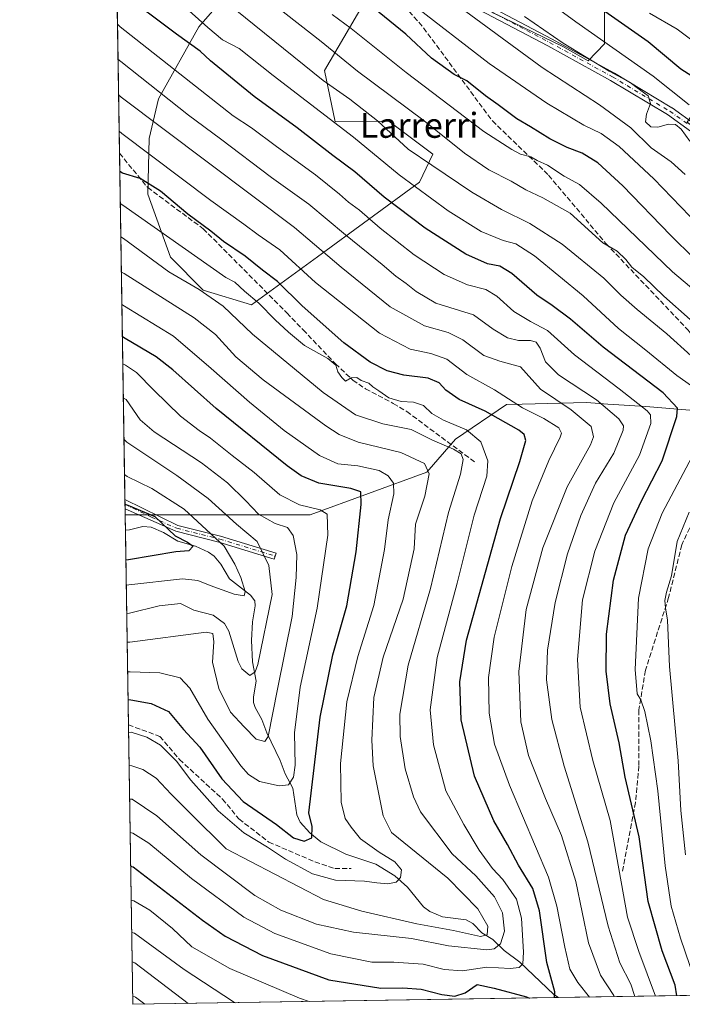
# Model space of a CAD drawing. Units: metres. Extents: x 606835 to 610264, y 4768595 to 4770963.
# Drawn here: x 606835 to 607047, y 4768595 to 4768911 of the extents above; entities that cross this region are included whole.
import ezdxf
from ezdxf.enums import TextEntityAlignment as Align

# ---------------------------------------------------------------- set-up
doc = ezdxf.new("R2010")
doc.units = ezdxf.units.M
doc.header["$MEASUREMENT"] = 0
doc.linetypes.add('DGN Style 3', pattern=[2.307223458686699, 1.648016756204785, -0.6592067024819142])
doc.linetypes.add('DGN Style 4', pattern=[2.6384748266838614, 1.318413404963828, -0.6592067024819142, 0.001648016756204785, -0.6592067024819142])
for name, color, linetype, lineweight in [('Arbolado forestal CxS', 92, 'Continuous', 0), ('Camino Cxs', 7, 'Continuous', 0), ('Camino eje', 30, 'DGN Style 4', 13), ('Comarca CxS', 21, 'Continuous', 0), ('Comunidad Autónoma CxS', 142, 'Continuous', 0), ('Corriente natural lineal', 142, 'Continuous', 13), ('Curva de nivel maestra', 30, 'Continuous', 30), ('Curva de nivel normal', 30, 'Continuous', 0), ('Espacio natural protegido CxS', 121, 'Continuous', 0), ('Municipio CxS', 4, 'Continuous', 0), ('Pastizal CxS', 92, 'Continuous', 0), ('Provincia CxS', 1, 'Continuous', 0), ('Senda', 7, 'DGN Style 3', 0), ('Texto cartográfico', 7, 'Continuous', 0)]:
    doc.layers.add(name, color=color, linetype=linetype, lineweight=lineweight)
doc.styles.add('Style-Arial', font='txt')

# ---------------------------------------------------------------- blocks, each defined once
blk = doc.blocks.new('*U5')
at = {"layer": 'Arbolado forestal CxS', "color": 92, "linetype": 'Continuous', "lineweight": 0}
blk.add_polyline3d([(608764.7723000003, 4768625.486300001, 938.6818000000059), (606870.9400000004, 4768595.4, 795.9867999999989), (606868.4851000002, 4768752.208900001, 723.6411999999983), (606894.3438999997, 4768752.209100001, 732.1949000000022), (606927.7635000005, 4768752.209100001, 744.1171999999933), (606965.1142999995, 4768765.969500001, 759.9486999999937), (606974.2880999995, 4768776.454100001, 767.9633999999934), (606990.6703000005, 4768787.593699999, 778.9576999999991), (606995.6463000001, 4768787.7213, 780.922200000001), (607016.2260999996, 4768788.249100001, 788.8111000000063), (607023.1007000003, 4768787.7751, 791.4587999999932), (607035.2291000001, 4768786.938899999, 796.1652999999933), (607067.3378999997, 4768784.317700001, 810.1728000000003)], dxfattribs=at)
blk = doc.blocks.new('*U7')
at = {"layer": 'Camino Cxs', "color": 7, "linetype": 'Continuous', "lineweight": 0}
for points in [[(607049.5900999998, 4768875.231899999, 851.6910999999964), (607042.2065000003, 4768880.497300001, 846.8938999999956), (607023.9225000005, 4768891.4977, 844.0114999999934), (607003.8295, 4768902.505100001, 841.312300000005), (606979.6385000005, 4768915.270500001, 841.1567000000069)], [(606980.8646999998, 4768917.563100001, 842.4158000000025), (607005.0607000003, 4768904.795100001, 843.5311999999976), (607025.1946999999, 4768893.7653, 844.1134000000021), (607025.2302999999, 4768893.745100001, 844.1003000000056), (607043.5903000003, 4768882.699100001, 850.5411000000023), (607043.6749, 4768882.6435, 850.6453999999941), (607051.1001000004, 4768877.3485, 853.806899999996)]]:
    blk.add_polyline3d(points, dxfattribs=at)

msp = doc.modelspace()

# ---------------------------------------------------------------- linework, layer by layer
at = {"layer": 'Arbolado forestal CxS', "color": 92, "linetype": 'Continuous', "lineweight": 0, "extrusion": (0.005378540551322537, -0.3435632781656091, 0.9391141278873607), "elevation": -1634414.209002525, "flags": 128}
msp.add_lwpolyline([(681440.5979339821, 4469308.649821744), (681440.5979339821, 4469449.913327239)], dxfattribs=at)
at = {"layer": 'Arbolado forestal CxS', "color": 92, "linetype": 'Continuous', "lineweight": 0, "extrusion": (0.006500642037093668, -0.4151903503671504, 0.9097113358725991), "elevation": -1975336.15031754, "flags": 128}
msp.add_lwpolyline([(681449.3948833519, 4329319.608742608), (681449.3948833519, 4329441.617337649)], dxfattribs=at)
at = {"layer": 'Arbolado forestal CxS', "color": 92, "linetype": 'Continuous', "lineweight": 0, "extrusion": (0.007314851119619837, -0.4697021081976109, 0.8827946661074803), "elevation": -2234814.917718241, "flags": 128}
msp.add_lwpolyline([(681051.5095594355, 4201320.204882121), (681051.5095594357, 4201321.885318033)], dxfattribs=at)
at = {"layer": 'Arbolado forestal CxS', "color": 92, "linetype": 'Continuous', "lineweight": 0, "extrusion": (0.007360046468548849, -0.4707574438164055, 0.8822319756205989), "elevation": -2239820.536053054, "flags": 128}
msp.add_lwpolyline([(681342.1646694973, 4198604.89142496), (681342.1646694972, 4198606.573614443)], dxfattribs=at)
at = {"layer": 'Arbolado forestal CxS', "color": 92, "linetype": 'Continuous', "lineweight": 0, "extrusion": (0.007745944449418541, -0.4956899806591404, 0.8684649926270648), "elevation": -2358493.463662385, "flags": 128}
msp.add_lwpolyline([(681304.6450629953, 4133112.637481426), (681304.6450629953, 4133114.899909813)], dxfattribs=at)
at = {"layer": 'Arbolado forestal CxS', "color": 92, "linetype": 'Continuous', "lineweight": 0, "extrusion": (0.009339847275708305, -0.5963828276291885, 0.8026458061697451), "elevation": -2837753.040146293, "flags": 128}
msp.add_lwpolyline([(681467.5165129936, 3819947.737540592), (681467.5165129935, 3819953.824159312)], dxfattribs=at)
at = {"layer": 'Arbolado forestal CxS', "color": 92, "linetype": 'Continuous', "lineweight": 0, "extrusion": (-0.007254818959427999, 0.4634227369755353, 0.8861076314172956), "elevation": 2206181.222309303, "flags": 128}
msp.add_lwpolyline([(-681439.1457731419, -4216284.204732514), (-681439.1457731419, -4216354.600291725)], dxfattribs=at)
at = {"layer": 'Arbolado forestal CxS', "color": 92, "linetype": 'Continuous', "lineweight": 0, "extrusion": (-0.006819996262253168, 0.4356008124017076, 0.9001141149242997), "elevation": 2073781.651666549, "flags": 128}
msp.add_lwpolyline([(-681447.071435778, -4282855.894185024), (-681447.0714357782, -4282955.397874448)], dxfattribs=at)
at = {"layer": 'Arbolado forestal CxS', "color": 92, "linetype": 'Continuous', "lineweight": 0, "extrusion": (-0.4977806567635926, -0.007907903594247756, 0.8672669040224875), "elevation": -339193.8558434242, "flags": 128}
msp.add_lwpolyline([(-4758354.045713342, 592590.6730579004), (-4758354.045713341, 592448.700922583)], dxfattribs=at)
at = {"layer": 'Arbolado forestal CxS', "color": 92, "linetype": 'Continuous', "lineweight": 0, "extrusion": (0.1513430851611566, 0.002404350607021896, 0.9884783708670926), "elevation": 104097.9113341787, "flags": 128}
msp.add_lwpolyline([(4758353.749492723, -674695.7677114183), (4758353.749492723, -674557.8402605952)], dxfattribs=at)
at = {"layer": 'Arbolado forestal CxS', "color": 92, "linetype": 'Continuous', "lineweight": 0}
for points in [[(607068.5268999999, 4768918.7347, 869.1426000000066), (607054.3762999997, 4768886.9067, 848.6009000000049), (607048.4496999999, 4768878.1295, 841.7122999999993), (607062.7521000003, 4768867.127699999, 843.9753000000056), (607083.2295000004, 4768851.565099999, 845.2958999999975), (607104.5255000005, 4768835.183300001, 845.9308000000019), (607122.8479000004, 4768822.4979, 848.3368000000047), (607139.7111000001, 4768827.191099999, 858.1861999999965), (607135.7065000003, 4768812.2763, 850.8174), (607119.1048999997, 4768807.907299999, 841.0485999999946), (607095.5152000004, 4768794.801700001, 825.3711000000039), (607067.3378999997, 4768784.317700001, 810.1728000000003), (607035.2291000001, 4768786.938899999, 796.1652999999933), (607023.1007000003, 4768787.7751, 791.4587999999932), (607016.2260999996, 4768788.249100001, 788.8111000000063), (606995.6463000001, 4768787.7213, 780.922200000001), (606990.6703000005, 4768787.593699999, 778.9576999999991), (606974.2880999995, 4768776.454100001, 767.9633999999934), (606965.1142999995, 4768765.969500001, 759.9486999999937), (606927.7635000005, 4768752.209100001, 744.1171999999933), (606894.3438999997, 4768752.209100001, 732.1949000000022), (606868.4851000002, 4768752.208900001, 723.6411999999983), (606864.5524000004, 4769003.407500001, 826.1214000000036)], [(606967.6891000001, 4768924.958900001, 836.7593999999954), (606986.5773, 4768912.9965, 837.5464999999967), (607008.6923000002, 4768902.3485, 840.1356999999989), (607016.7851, 4768897.6951, 840.1015000000043), (607022.0525000002, 4768903.2445, 845.3846999999952), (607022.0528999995, 4768929.5777, 858.7771999999969), (607039.9605, 4768960.3665, 883.5191999999952), (607059.5749000004, 4768965.101500001, 893.1555999999982), (607073.0554999998, 4768955.138699999, 891.6042000000016), (607076.2735000001, 4768938.8715, 882.5375000000058), (607068.5268999999, 4768918.7347, 869.1426000000066), (607054.3762999997, 4768886.9067, 848.6009000000049), (607048.4496999999, 4768878.1295, 841.7122999999993), (607062.7521000003, 4768867.127699999, 843.9753000000056), (607083.2295000004, 4768851.565099999, 845.2958999999975), (607104.5255000005, 4768835.183300001, 845.9308000000019), (607122.8479000004, 4768822.4979, 848.3368000000047), (607139.7111000001, 4768827.191099999, 858.1861999999965)], [(606926.5702999998, 4768950.238700001, 834.0273000000017), (606913.3677000003, 4768933.0963, 822.1680000000051), (606892.1376999998, 4768908.6503, 804.1689999999944), (606879.1425000001, 4768885.594500001, 789.3032999999997), (606876.1552999998, 4768872.848300001, 782.3644999999962), (606875.7821000004, 4768855.060699999, 774.3021000000008), (606883.0645000003, 4768834.843499999, 767.584400000007), (606893.4707000004, 4768824.244899999, 765.7544999999955), (606908.9615000002, 4768819.5975, 769.0203000000038), (606930.0519000003, 4768834.9011, 783.554999999993), (606962.7169000005, 4768858.8815, 806.573000000004), (606967.0311000004, 4768867.8367, 812.0054999999993), (606952.9049000005, 4768878.4255, 811.1935999999987), (606935.7648999998, 4768878.172700001, 805.570000000007), (606932.3479000004, 4768894.6347, 811.4223000000056), (606944.7361000003, 4768915.776699999, 824.7948999999935), (606967.6891000001, 4768924.958900001, 836.7593999999954)], [(606926.5702999998, 4768950.238700001, 834.0273000000017), (606913.3677000003, 4768933.0963, 822.1680000000051), (606892.1376999998, 4768908.6503, 804.1689999999944), (606879.1425000001, 4768885.594500001, 789.3032999999997), (606876.1552999998, 4768872.848300001, 782.3644999999962), (606875.7821000004, 4768855.060699999, 774.3021000000008), (606883.0645000003, 4768834.843499999, 767.584400000007), (606893.4707000004, 4768824.244899999, 765.7544999999955), (606908.9615000002, 4768819.5975, 769.0203000000038), (606930.0519000003, 4768834.9011, 783.554999999993), (606962.7169000005, 4768858.8815, 806.573000000004), (606967.0311000004, 4768867.8367, 812.0054999999993), (606952.9049000005, 4768878.4255, 811.1935999999987), (606935.7648999998, 4768878.172700001, 805.570000000007), (606932.3479000004, 4768894.6347, 811.4223000000056), (606944.7361000003, 4768915.776699999, 824.7948999999935), (606967.6891000001, 4768924.958900001, 836.7593999999954)], [(606944.7361000003, 4768915.776699999, 824.7948999999935), (606932.3479000004, 4768894.6347, 811.4223000000056), (606935.7648999998, 4768878.172700001, 805.570000000007), (606952.9049000005, 4768878.4255, 811.1935999999987), (606967.0311000004, 4768867.8367, 812.0054999999993), (606962.7169000005, 4768858.8815, 806.573000000004), (606930.0519000003, 4768834.9011, 783.554999999993), (606908.9615000002, 4768819.5975, 769.0203000000038), (606893.4707000004, 4768824.244899999, 765.7544999999955), (606883.0645000003, 4768834.843499999, 767.584400000007), (606875.7821000004, 4768855.060699999, 774.3021000000008), (606876.1552999998, 4768872.848300001, 782.3644999999962), (606879.1425000001, 4768885.594500001, 789.3032999999997), (606892.1376999998, 4768908.6503, 804.1689999999944), (606913.3677000003, 4768933.0963, 822.1680000000051)], [(606913.3677000003, 4768933.0963, 822.1680000000051), (606892.1376999998, 4768908.6503, 804.1689999999944), (606879.1425000001, 4768885.594500001, 789.3032999999997), (606876.1552999998, 4768872.848300001, 782.3644999999962), (606875.7821000004, 4768855.060699999, 774.3021000000008), (606883.0645000003, 4768834.843499999, 767.584400000007), (606893.4707000004, 4768824.244899999, 765.7544999999955), (606908.9615000002, 4768819.5975, 769.0203000000038), (606930.0519000003, 4768834.9011, 783.554999999993), (606962.7169000005, 4768858.8815, 806.573000000004), (606967.0311000004, 4768867.8367, 812.0054999999993), (606952.9049000005, 4768878.4255, 811.1935999999987), (606935.7648999998, 4768878.172700001, 805.570000000007), (606932.3479000004, 4768894.6347, 811.4223000000056), (606944.7361000003, 4768915.776699999, 824.7948999999935)], [(606986.5773, 4768912.9965, 837.5464999999967), (607008.6923000002, 4768902.3485, 840.1356999999989), (607016.7851, 4768897.6951, 840.1015000000043), (607022.0525000002, 4768903.2445, 845.3846999999952), (607022.0528999995, 4768929.5777, 858.7771999999969)], [(607139.7111000001, 4768827.191099999, 858.1861999999965), (607135.7065000003, 4768812.2763, 850.8174), (607119.1048999997, 4768807.907299999, 841.0485999999946), (607095.5152000004, 4768794.801700001, 825.3711000000039), (607067.3378999997, 4768784.317700001, 810.1728000000003), (607035.2291000001, 4768786.938899999, 796.1652999999933), (607023.1007000003, 4768787.7751, 791.4587999999932), (607016.2260999996, 4768788.249100001, 788.8111000000063), (606995.6463000001, 4768787.7213, 780.922200000001), (606990.6703000005, 4768787.593699999, 778.9576999999991), (606974.2880999995, 4768776.454100001, 767.9633999999934), (606965.1142999995, 4768765.969500001, 759.9486999999937), (606927.7635000005, 4768752.209100001, 744.1171999999933), (606894.3438999997, 4768752.209100001, 732.1949000000022), (606868.4851000002, 4768752.208900001, 723.6411999999983)], [(607139.7111000001, 4768827.191099999, 858.1861999999965), (607135.7065000003, 4768812.2763, 850.8174), (607119.1048999997, 4768807.907299999, 841.0485999999946), (607095.5152000004, 4768794.801700001, 825.3711000000039), (607067.3378999997, 4768784.317700001, 810.1728000000003), (607035.2291000001, 4768786.938899999, 796.1652999999933), (607023.1007000003, 4768787.7751, 791.4587999999932), (607016.2260999996, 4768788.249100001, 788.8111000000063), (606995.6463000001, 4768787.7213, 780.922200000001), (606990.6703000005, 4768787.593699999, 778.9576999999991), (606974.2880999995, 4768776.454100001, 767.9633999999934), (606965.1142999995, 4768765.969500001, 759.9486999999937), (606927.7635000005, 4768752.209100001, 744.1171999999933), (606894.3438999997, 4768752.209100001, 732.1949000000022), (606868.4851000002, 4768752.208900001, 723.6411999999983)]]:
    msp.add_polyline3d(points, dxfattribs=at)
at = {"layer": 'Camino Cxs', "color": 7, "linetype": 'Continuous', "lineweight": 0, "extrusion": (-0.01041875885642025, 0.6691459178874376, 0.7430579991080578), "elevation": 3185214.887852324, "flags": 128}
msp.add_lwpolyline([(-681036.5275657404, -3535519.989071526), (-681036.5275657404, -3535523.98278353)], dxfattribs=at)
at = {"layer": 'Camino Cxs', "color": 7, "linetype": 'Continuous', "lineweight": 0}
for points in [[(606980.8646999998, 4768917.563100001, 842.4158000000025), (607005.0607000003, 4768904.795100001, 843.5311999999976), (607025.1946999999, 4768893.7653, 844.1134000000021), (607025.2302999999, 4768893.745100001, 844.1003000000056), (607043.5903000003, 4768882.699100001, 850.5411000000023), (607043.6749, 4768882.6435, 850.6453999999941), (607051.1001000004, 4768877.3485, 853.806899999996)], [(607049.5900999998, 4768875.231899999, 851.6910999999964), (607042.2065000003, 4768880.497300001, 846.8938999999956), (607023.9225000005, 4768891.4977, 844.0114999999934), (607003.8295, 4768902.505100001, 841.312300000005), (606979.6385000005, 4768915.270500001, 841.1567000000069)], [(606868.4082000004, 4768757.140699999, 731.2072000000044), (606885.3601000002, 4768748.890100001, 744.9796999999963), (606899.0301000001, 4768745.450099999, 742.5880999999936), (606916.8601000002, 4768739.9801, 757.6785999999993)], [(606916.8601000002, 4768739.9801, 757.6785999999993), (606916.2701000003, 4768738.0701, 758.0387999999948), (606898.5000999998, 4768743.520099999, 744.999100000001), (606884.7100999998, 4768746.9901, 747.4907999999997), (606868.4600999998, 4768754.170100001, 733.8797999999952), (606868.4544000002, 4768754.1735, 733.8798999999999)]]:
    msp.add_polyline3d(points, dxfattribs=at)
msp.add_polyline3d([(606916.8601000002, 4768739.9801, 757.6785999999993), (606916.2701000003, 4768738.0701, 758.0387999999948), (606898.5000999998, 4768743.520099999, 744.999100000001), (606884.7100999998, 4768746.9901, 747.4907999999997), (606868.4600999998, 4768754.170100001, 733.8797999999952), (606868.4543000003, 4768754.1735, 733.8800000000047), (606868.4079, 4768757.1414, 731.2065000000002), (606868.4101, 4768757.140100001, 731.2084000000032), (606885.3601000002, 4768748.890100001, 744.9796999999963), (606899.0301000001, 4768745.450099999, 742.5880999999936)], close=True, dxfattribs=at)
at = {"layer": 'Camino eje', "color": 30, "linetype": 'DGN Style 4', "lineweight": 13}
for points in [[(606980.2451, 4768916.420100001, 841.7283000000025), (607004.4451000001, 4768903.6501, 842.3371999999945), (607024.5701000001, 4768892.6251, 843.6309000000037), (607042.9200999998, 4768881.585100001, 848.3625999999931), (607050.3450999996, 4768876.290100001, 852.7397000000057), (607057.7150999998, 4768871.030099999, 846.0035000000062), (607066.6451000003, 4768863.860099999, 846.2669000000025), (607075.5800999999, 4768856.690099999, 846.6597000000038), (607092.1551000001, 4768845.130100001, 846.7620000000024), (607098.7751000002, 4768840.2401, 847.9821999999986), (607105.4250999996, 4768835.325099999, 848.7734000000056), (607112.8201000001, 4768829.170100001, 850.354600000006), (607120.2301000003, 4768822.995100001, 853.0537000000041), (607124.2050999999, 4768820.345100001, 852.0103999999993), (607128.1350999996, 4768817.720100001, 851.8300000000017), (607137.0513000004, 4768809.2415, 863.6484000000056), (607139.3706999999, 4768798.4177, 856.3678999999975), (607137.5151000004, 4768779.707900001, 867.2217999999993), (607137.0513000004, 4768756.204500001, 875.0334000000003), (607138.1989000002, 4768743.593900001, 878.0090999999958), (607139.7865000004, 4768711.3147, 867.7532999999967), (607141.2794000005, 4768696.1143, 865.1692000000039)], [(606868.4310999997, 4768755.657400001, 732.5535999999993), (606868.4351000005, 4768755.655099999, 732.5553000000073), (606876.9101, 4768751.530099999, 732.2433000000019), (606885.0351, 4768747.940099999, 746.8349000000018), (606898.7651000004, 4768744.485099999, 743.7486999999965), (606916.5651000004, 4768739.0251, 757.844299999997)]]:
    msp.add_polyline3d(points, dxfattribs=at)
at = {"layer": 'Comarca CxS', "color": 21, "linetype": 'Continuous', "lineweight": 0, "flags": 128}
msp.add_lwpolyline([(607087.0550325114, 4768598.833291506), (606870.9400008193, 4768595.399982279), (606834.7200008181, 4770908.959982257), (607031.2675430943, 4770912.082897509), (610226.3800008439, 4770962.859982254), (610227.6126966586, 4770886.564751365), (610258.1561462225, 4768996.13930557), (610261.7237003215, 4768775.33271212), (610263.7600008451, 4768649.299982281)], close=True, dxfattribs=at)
at = {"layer": 'Comunidad Autónoma CxS', "color": 142, "linetype": 'Continuous', "lineweight": 0, "flags": 128}
msp.add_lwpolyline([(607087.0550325114, 4768598.833291506), (606870.9400008193, 4768595.399982279), (606834.7200008181, 4770908.959982257), (607031.2675430943, 4770912.082897509), (610226.3800008439, 4770962.859982254), (610227.6126966586, 4770886.564751365), (610258.1561462225, 4768996.13930557), (610261.7237003215, 4768775.33271212), (610263.7600008451, 4768649.299982281)], close=True, dxfattribs=at)
at = {"layer": 'Corriente natural lineal', "color": 142, "linetype": 'Continuous', "lineweight": 13}
msp.add_polyline3d([(607007.2610999999, 4768597.5656, 775.1098000000056), (607005.7723000003, 4768598.559900001, 774.761599999998), (606994.9244999997, 4768608.8683, 768.7165999999997), (606989.8388999999, 4768612.605699999, 764.2673000000068), (606986.2270999998, 4768616.131100001, 760.931500000006), (606982.7418999998, 4768618.279899999, 759.5016999999935), (606979.8850999996, 4768621.244700001, 758.6869000000006), (606977.7024999997, 4768622.4395, 757.6612000000023), (606970.1766999997, 4768623.410700001, 757.6067999999942), (606966.1237000005, 4768625.1021, 757.3546999999963), (606964.0922999998, 4768626.6611, 756.7213999999949), (606958.9649, 4768632.9553, 754.5825000000042), (606954.8283000002, 4768636.5463, 754.3628999999929), (606948.7329000002, 4768640.3433, 754.1601999999984), (606939.2166999998, 4768643.545299999, 752.4079999999958), (606931.1350999996, 4768647.457900001, 750.3800000000047), (606927.5950999996, 4768650.3015, 749.2241000000067), (606924.5944999997, 4768653.736300001, 748.3024000000005), (606923.4621000001, 4768656.162500001, 747.4663), (606922.1799, 4768664.654899999, 744.4787000000069), (606919.7149, 4768669.295299999, 742.0829999999987), (606918.1010999996, 4768673.572100001, 740.5556000000071), (606913.8685, 4768682.432499999, 738.3778000000021), (606912.2329000002, 4768686.704700001, 736.9183000000049), (606910.1491, 4768690.4977, 736.333700000003), (606909.6403000001, 4768692.1339, 736.0513999999966), (606909.5585000003, 4768693.894500001, 735.8727999999975), (606910.4096999997, 4768698.976299999, 735.3087999999989), (606909.2562999995, 4768705.1007, 733.7238999999972), (606909.0099, 4768712.022700001, 732.842499999999), (606909.2417000001, 4768717.9901, 732.0771999999997), (606910.1518999999, 4768723.139900001, 731.357999999993), (606909.9776999997, 4768724.694900001, 731.2076999999991), (606908.6738999998, 4768726.5111, 730.5987000000023), (606901.9402999999, 4768731.794500001, 728.6040999999968), (606899.1045000004, 4768736.4681, 727.8361000000006), (606897.0000999998, 4768739.0001, 727.6374000000069), (606895.1423000004, 4768740.240700001, 727.3113000000012), (606891.0727000004, 4768742.179500001, 725.8273999999948), (606885.3136999998, 4768743.809900001, 724.2600999999996), (606880.7988999998, 4768746.5803, 723.485799999995), (606876.7830999997, 4768748.308900001, 722.8013000000064), (606874.1275000004, 4768748.493100001, 722.1484000000055), (606869.8531, 4768747.455499999, 720.3160999999964), (606868.5614999998, 4768747.324100001, 720.0106999999989)], dxfattribs=at)
at = {"layer": 'Curva de nivel maestra', "color": 30, "linetype": 'Continuous', "lineweight": 30, "flags": 128}
for points, elevation in [([(607008.25, 4768923.5001), (607036, 4768903.9101), (607046.4100000003, 4768895.190099999), (607052.3399999999, 4768891.470100001)], 850), ([(607045.2094000002, 4768598.1687), (607044.6100000005, 4768601.5701), (607040.4299999997, 4768612.5801), (607036, 4768628.360099999), (607033.0700000003, 4768649.090100001), (607028.5899999999, 4768668.200099999), (607026.7100000001, 4768679.220100001), (607023.8600000005, 4768691.720100001), (607022.5300000003, 4768702.130100001), (607022.6900000004, 4768713.9901), (607024.9400000004, 4768731.3301), (607028.7599999999, 4768745.720100001), (607033.8799999999, 4768756.7601), (607040.5, 4768769.520099999), (607045.1900000004, 4768783.7601), (607045.4100000003, 4768786.390100001), (607040.8300000001, 4768791.340100001), (607021.6200000001, 4768806.030099999), (607011.0899999999, 4768815.0001), (607005.29, 4768819.3301), (607000.3899999997, 4768822.6601), (606992.29, 4768829.600099999), (606988.4699999997, 4768831.920100001), (606984.5, 4768832.6801), (606977.5599999996, 4768835.800100001), (606964.5599999996, 4768844.1501), (606951.4600000001, 4768854.090100001), (606942.0999999996, 4768862.140100001), (606934.9900000002, 4768867.4101), (606923.5700000003, 4768876.2601), (606909.8099999996, 4768886.370100001), (606895.8200000003, 4768897.790100001), (606892.4900000002, 4768900.8201), (606884.9900000002, 4768906.3101), (606866.7199999997, 4768920.0801)], 800), ([(607050.6799999997, 4768834.440099999), (607043.1100000005, 4768841.870100001), (607027.9100000003, 4768857.670100001), (607019.8899999997, 4768865.020099999), (607014.8600000005, 4768868.140100001), (607010.0700000003, 4768869.9901), (607004.4900000002, 4768872.7401), (606998.3099999996, 4768876.550100001), (606993.9100000003, 4768879.1501), (606987.9199999999, 4768883.6601), (606983.8799999999, 4768886.4901), (606977.9600000001, 4768891.380100001), (606973.8200000003, 4768893.390100001), (606966.6600000003, 4768898.5601), (606958.3600000005, 4768906.2601), (606948.1100000005, 4768914.670100001)], 825), ([(607006.0136000002, 4768597.546), (607006.0599999996, 4768599.370100001), (607003.5099999999, 4768608.770099999), (607001.1900000004, 4768625.380100001), (606999.0599999996, 4768632.460100001), (606994.4900000002, 4768639.960100001), (606990.9000000004, 4768646.640100001), (606986.5899999999, 4768654.200099999), (606980.3399999999, 4768668.5101), (606976.1600000003, 4768686.590100001), (606975.6399999997, 4768698.7601), (606977.7699999996, 4768712.140100001), (606988.7000000002, 4768751.0701), (606994.8899999997, 4768769.4001), (606996.8600000005, 4768776.0701), (606996.2400000002, 4768778.0101), (606994.5599999996, 4768779.390100001), (606983.7800000003, 4768785.4801), (606975.4800000006, 4768789.200099999), (606971.2400000002, 4768792.2301), (606969.0300000003, 4768794.5601), (606965.5300000003, 4768796.0701), (606957.7699999996, 4768796.9901), (606952.3799999999, 4768798.370100001), (606946.9299999997, 4768801.170100001), (606938.5700000003, 4768807.360099999), (606925.1900000004, 4768819.190099999), (606917.2400000002, 4768826.9801), (606912.4800000006, 4768830.620100001), (606906.9199999999, 4768835.1601), (606899.9699999997, 4768839.860099999), (606895.9500000002, 4768843.130100001), (606888.5899999999, 4768848.5801), (606879.7699999996, 4768856.030099999), (606873.3099999996, 4768860.050100001), (606867.6299999999, 4768861.7301), (606866.7619000003, 4768862.278100001)], 775), ([(606869.4116000002, 4768693.029800001), (606870.2699999996, 4768692.9801), (606876.8300000001, 4768691.7601), (606882.3499999996, 4768689.2301), (606887.2000000002, 4768683.450099999), (606892.3799999999, 4768677.770099999), (606899.4500000002, 4768667.6501), (606906.3300000001, 4768660.390100001), (606916.9900000002, 4768653.0101), (606922.4400000004, 4768648.700099999), (606925.8200000003, 4768647.720100001), (606928.2999999998, 4768648.800100001), (606928.3399999999, 4768652.390100001), (606927.3399999999, 4768656.7501), (606930.9199999999, 4768687.4101), (606935.04, 4768707.4101), (606939.5, 4768723.0801), (606942.4900000002, 4768740.4001), (606944.0899999999, 4768755.620100001), (606943.9800000006, 4768759.620100001), (606940.8099999996, 4768760.720100001), (606930.5099999999, 4768762.4301), (606924.8799999999, 4768764.7601), (606920.4000000004, 4768767.9801), (606897.6600000003, 4768786.3201), (606883.79, 4768798.690099999), (606878.4100000003, 4768802.860099999), (606868.4600000001, 4768808.7501), (606867.5914000003, 4768809.292500001)], 750), ([(606868.4305999996, 4768755.691199999), (606869.2999999998, 4768755.370100001), (606877.9900000002, 4768751.690099999), (606884.4600000001, 4768745.540100001), (606888.5099999999, 4768743.4801), (606890.2699999996, 4768742.2401), (606888.9199999999, 4768740.7301), (606884.7300000006, 4768740.450099999), (606869.5700000003, 4768737.850099999), (606868.7121000001, 4768737.705)], 725), ([(606870.2463999996, 4768639.705200001), (606871.1100000005, 4768639.4801), (606893.25, 4768622.340100001), (606900.5, 4768617.2501), (606912.4900000002, 4768611.020099999), (606933.7699999996, 4768603.270099999), (606950.3600000005, 4768600.5601), (606957.3799999999, 4768600.6601), (606963.2999999998, 4768600.2401), (606969.9500000002, 4768598.5601), (606974.1100000005, 4768598.0001), (606977.3600000005, 4768599.050100001), (606981.1799999997, 4768601.720100001), (606986.7199999997, 4768600.520099999), (606997.04, 4768597.780099999), (606997.9781999999, 4768597.418400001)], 775), ([(606997.9781999999, 4768597.418400001), (606997.9787999997, 4768597.418199999)], 775)]:
    msp.add_lwpolyline(points, dxfattribs=dict(at, elevation=elevation))
at = {"layer": 'Curva de nivel normal', "color": 30, "linetype": 'Continuous', "lineweight": 0, "flags": 128}
for points, elevation in [([(606979.0499999998, 4768934.9), (607012.8399999999, 4768910.25), (607037.5800000001, 4768892.869999999), (607049.1200000001, 4768883.65)], 845), ([(607053.5599999996, 4768791.060000001), (607045.1799999997, 4768796.930000001), (607035.2300000006, 4768804.99), (607026.4699999997, 4768811.930000001), (607015.1399999997, 4768822.449999999), (606999.6299999999, 4768835.210000001), (606993.6500000004, 4768839.100000001), (606989.5499999998, 4768840.130000001), (606982.5499999998, 4768843.02), (606971.9000000004, 4768849.689999999), (606956.2699999996, 4768861.180000001), (606941.6600000003, 4768873.33), (606915.9400000004, 4768893.050000001), (606904.9900000002, 4768901.730000001), (606899.7000000002, 4768904.430000001), (606894.9800000006, 4768908.4), (606876.0300000003, 4768925.460000001)], 805), ([(607049.7800000003, 4768803.220000001), (607042.0300000003, 4768810.279999999), (607032.4800000006, 4768818.07), (607027.2800000003, 4768822.66), (607021.7599999999, 4768828.100000001), (607008.4500000002, 4768838.960000001), (606998.1299999999, 4768845.600000001), (606989.04, 4768850.060000001), (606979.4800000006, 4768855.67), (606966.7400000002, 4768864.26), (606959.1799999997, 4768869.480000001), (606949.3200000003, 4768878.550000001), (606940.4400000004, 4768885.51), (606931.9299999997, 4768891.49), (606894.3099999996, 4768921.859999999)], 810), ([(607057.9000000004, 4768807.359999999), (607041.0700000003, 4768822.34), (607034.5800000001, 4768828.51), (607030.7199999997, 4768831.630000001), (607028.8700000001, 4768834.060000001), (607026.1200000001, 4768836.789999999), (607021.5199999996, 4768839.369999999), (607010.9800000006, 4768848.9), (607002.3099999996, 4768853.880000001), (606996.7800000003, 4768856.460000001), (606992.1200000001, 4768859.15), (606984.9699999997, 4768862.83), (606977.1699999999, 4768868.119999999), (606964.2800000003, 4768878.52), (606942.8899999997, 4768894.449999999), (606931.2199999997, 4768903.980000001), (606916.6600000003, 4768915.32)], 815), ([(606960.1600000003, 4768916.08), (606985.0700000003, 4768896.859999999), (607003.5099999999, 4768884.140000001), (607015.3700000001, 4768877.119999999), (607020.9400000004, 4768874.42), (607026.6900000004, 4768870.33), (607037.7999999998, 4768859.890000001), (607055.0599999996, 4768842)], 830), ([(606972.8499999996, 4768917.08), (607002.0499999998, 4768895.619999999), (607020.4400000004, 4768883.699999999), (607030.4699999997, 4768876.279999999), (607036.9600000001, 4768869.82), (607043.3200000003, 4768865.380000001), (607047.9000000004, 4768861.34)], 835), ([(607068.2000000002, 4768809.49), (607043.8200000003, 4768830.17), (607020.9199999999, 4768852.17), (607014, 4768858.17), (607009.1399999997, 4768860.74), (607003.7599999999, 4768864.26), (607000.4800000006, 4768865.84), (606998.3700000001, 4768866.99), (606995.1399999997, 4768867.810000001), (606992.3099999996, 4768869.34), (606983.3700000001, 4768875.09), (606958.4800000006, 4768894.050000001), (606940.9299999997, 4768908.15), (606934.7999999998, 4768912.640000001)], 820), ([(606996.4000000004, 4768911.970000001), (607008.8200000003, 4768903.4), (607023.5199999996, 4768894.430000001), (607030.2100000001, 4768890.789999999), (607032.4800000006, 4768889.060000001), (607035.9699999997, 4768886.480000001), (607036.7800000003, 4768884.029999999), (607035.4299999997, 4768880.67), (607035.1900000004, 4768878.180000001), (607036.7999999998, 4768876.58), (607039.1299999999, 4768876.49), (607042.4699999997, 4768877.430000001), (607044.7100000001, 4768877.32), (607046.5999999996, 4768875.890000001), (607049.3600000005, 4768872.050000001)], 840), ([(607036.3899999997, 4768912.970000001), (607045.2999999998, 4768907.880000001), (607056, 4768899.91)], 855), ([(606866.0226999996, 4768909.492500001), (606866.9000000004, 4768908.600000001), (606903.0599999996, 4768880.08), (606908.9699999997, 4768876.300000001), (606917, 4768870.25), (606929.4900000002, 4768861.230000001), (606937.1799999997, 4768855.060000001), (606940.0199999996, 4768852.430000001), (606943.5099999999, 4768849.930000001), (606950.1699999999, 4768844.08), (606961.0099999999, 4768835.58), (606970.6500000004, 4768829.230000001), (606978.0899999999, 4768826), (606984.04, 4768824.42), (606987.54, 4768822.310000001), (606993, 4768817.380000001), (606998.3600000005, 4768814.180000001), (607003.7699999996, 4768811.300000001), (607012.3799999999, 4768803.539999999), (607026.7599999999, 4768792.680000001), (607035.6699999999, 4768785.600000001), (607036.7599999999, 4768784.350000001), (607036.8700000001, 4768781.539999999), (607033.2100000001, 4768771.430000001), (607025.0499999998, 4768756.09), (607018.8799999999, 4768740.66), (607015, 4768725.07), (607013.3499999996, 4768705.880000001), (607014.2400000002, 4768690.640000001), (607018.3200000003, 4768673.550000001), (607023.7800000003, 4768654.279999999), (607029.3899999997, 4768623.34), (607033, 4768612.289999999), (607038.3328, 4768598.059400001)], 795), ([(606866.1984000001, 4768898.272700001), (606867.0700000003, 4768897.52), (606888.7599999999, 4768880.369999999), (606899.0199999996, 4768872.789999999), (606915.4000000004, 4768860.350000001), (606927.29, 4768851.859999999), (606939.0199999996, 4768842.02), (606950.7699999996, 4768832.449999999), (606955.1399999997, 4768828.730000001), (606958.4500000002, 4768826.390000001), (606961.6900000004, 4768823.800000001), (606968.0199999996, 4768820.140000001), (606980.0800000001, 4768816.359999999), (606986.3499999996, 4768811.720000001), (606990.9400000004, 4768808.970000001), (606994.5199999996, 4768808.08), (606998.29, 4768808.09), (607000.1399999997, 4768807.619999999), (607001.4199999999, 4768805.689999999), (607003.1699999999, 4768801.32), (607007.3200000003, 4768797.119999999), (607019.4299999997, 4768789.060000001), (607026.5899999999, 4768783.07), (607028.0599999996, 4768780.800000001), (607028, 4768779.4), (607024.9600000001, 4768772.07), (607019.1799999997, 4768762.4), (607014.4100000003, 4768752.07), (607010.1900000004, 4768739.730000001), (607006.2000000002, 4768724.16), (607003.7599999999, 4768708.850000001), (607003.4600000001, 4768699.390000001), (607005.1100000005, 4768686.710000001), (607009.1200000001, 4768671.720000001), (607016.7100000001, 4768647.49), (607023.1900000004, 4768620.470000001), (607026.9400000004, 4768608.730000001), (607030.4199999999, 4768601.890000001), (607031.7684000004, 4768597.9551)], 790), ([(606866.3776000004, 4768886.823799999), (606867.25, 4768886.100000001), (606922.7000000002, 4768844.300000001), (606937.7000000002, 4768831.600000001), (606953.4199999999, 4768818.939999999), (606964.3799999999, 4768812.82), (606971.9400000004, 4768810.689999999), (606976.6600000003, 4768808.369999999), (606983.4199999999, 4768803.359999999), (606988.4699999997, 4768801.470000001), (606995.0599999996, 4768799.640000001), (607001.5599999996, 4768792.480000001), (607011.3399999999, 4768785.930000001), (607017.7100000001, 4768780.600000001), (607018.4600000001, 4768777.230000001), (607017.4800000006, 4768774.720000001), (607010.0300000003, 4768761.24), (607002.29, 4768741.710000001), (606996.9699999997, 4768721.9), (606994.5300000003, 4768702.09), (606995.1699999999, 4768685.939999999), (606997.6799999997, 4768675.15), (607003.1200000001, 4768661.350000001), (607008.2800000003, 4768649.460000001), (607012.8399999999, 4768634.75), (607016.9299999997, 4768615.100000001), (607020.7199999997, 4768604.75), (607024.9500000002, 4768598.189999999), (607025.0576999999, 4768597.8485)], 785), ([(607017.1627000002, 4768597.723099999), (607013.4600000001, 4768602.41), (607010.9000000004, 4768606.699999999), (607009.3399999999, 4768613.699999999), (607006.7800000003, 4768626.890000001), (607004.0499999998, 4768636.130000001), (606991.5599999996, 4768665.67), (606986.7400000002, 4768678.74), (606985.0899999999, 4768688.74), (606984.9100000003, 4768700.08), (606986.7000000002, 4768713.08), (606992.3799999999, 4768735.74), (606998.9000000004, 4768756.730000001), (607004.1900000004, 4768769.699999999), (607007.8200000003, 4768777.16), (607008.2100000001, 4768778.430000001), (607007.3799999999, 4768780.100000001), (607002.6299999999, 4768783.09), (606995.7999999998, 4768786.58), (606986.8200000003, 4768792.27), (606977.9600000001, 4768797.26), (606971.5599999996, 4768802.140000001), (606966.3399999999, 4768803.92), (606959.75, 4768805.33), (606949.9299999997, 4768810.5), (606929.5, 4768826.76), (606917.9900000002, 4768837.15), (606911.1200000001, 4768842.029999999), (606906.5099999999, 4768845.41), (606895.9000000004, 4768852.980000001), (606867.4299999997, 4768874.439999999), (606866.5592, 4768875.224500001)], 780), ([(606870.0774999997, 4768650.4893), (606870.9400000004, 4768650.24), (606876.0999999996, 4768647.029999999), (606889.7199999997, 4768635.689999999), (606906.54, 4768623.32), (606916.4299999997, 4768618.039999999), (606934.4100000003, 4768611.539999999), (606947.4600000001, 4768608.949999999), (606954.5599999996, 4768608.890000001), (606963.9199999999, 4768608.26), (606970.6900000004, 4768606.52), (606976.5700000003, 4768606.15), (606984.3600000005, 4768607.300000001), (606991.8499999996, 4768606.890000001), (606994.7100000001, 4768607.189999999), (606995.8399999999, 4768608.42), (606996.0499999998, 4768612.130000001), (606995.4100000003, 4768623.02), (606993.79, 4768629.07), (606989.4400000004, 4768635.390000001), (606986.1299999999, 4768638.91), (606981.8200000003, 4768644.779999999), (606976.9199999999, 4768653.029999999), (606971.2199999997, 4768663.789999999), (606967.29, 4768678.59), (606966.1299999999, 4768689.789999999), (606968.3799999999, 4768706.51), (606974.8099999996, 4768730.4), (606980.3099999996, 4768752.189999999), (606984.29, 4768764.699999999), (606984.6600000003, 4768769.57), (606982.3700000001, 4768775.619999999), (606977.8399999999, 4768779.52), (606970.4299999997, 4768782.550000001), (606966.7599999999, 4768784.779999999), (606964.04, 4768787.32), (606960.8200000003, 4768788.41), (606956.8600000005, 4768788.600000001), (606952.9299999997, 4768789.710000001), (606949.7400000002, 4768792.02), (606947.8300000001, 4768793.289999999), (606946.4900000002, 4768794.4), (606944.0700000003, 4768795.300000001), (606942.6900000004, 4768796.289999999), (606940.8399999999, 4768796.180000001), (606939.0300000003, 4768795.08), (606937.9199999999, 4768796.32), (606936.6399999997, 4768798.130000001), (606935.9199999999, 4768800.220000001), (606933.3799999999, 4768802.33), (606925.8899999997, 4768806.470000001), (606920.8399999999, 4768810.82), (606916.5300000003, 4768814.720000001), (606911.2599999999, 4768820.119999999), (606906.7000000002, 4768823.939999999), (606903.6299999999, 4768826.859999999), (606900.7400000002, 4768828.310000001), (606867.79, 4768851.460000001), (606866.9223999997, 4768852.028100001)], 770), ([(606867.0892000003, 4768841.3737), (606867.9600000001, 4768840.779999999), (606882.4400000004, 4768830.17), (606892.2400000002, 4768824.5), (606899.8499999996, 4768819.100000001), (606909.2300000006, 4768810.130000001), (606931.8799999999, 4768791.449999999), (606942.2999999998, 4768784.350000001), (606951.0499999998, 4768781.460000001), (606960.0800000001, 4768779.640000001), (606966.9100000003, 4768776.220000001), (606973.6600000003, 4768773.300000001), (606976.1100000005, 4768771.789999999), (606976.7000000002, 4768769.970000001), (606975.9100000003, 4768765.289999999), (606972.0099999999, 4768752.970000001), (606966.2400000002, 4768728.630000001), (606959.1799999997, 4768704.08), (606956.5, 4768688.41), (606956.5700000003, 4768681.230000001), (606958.1600000003, 4768670.84), (606960.8200000003, 4768661.9), (606963.1200000001, 4768657.060000001), (606973.1799999997, 4768643.57), (606980.8300000001, 4768636.58), (606986.7800000003, 4768629.84), (606989.3200000003, 4768624.680000001), (606989.9400000004, 4768618.880000001), (606988.7400000002, 4768614.76), (606986.6600000003, 4768613.15), (606984.3200000003, 4768612.850000001), (606972.0999999996, 4768614.109999999), (606960.1699999999, 4768616.51), (606941.5800000001, 4768618.550000001), (606929.8099999996, 4768621.08), (606918.3300000001, 4768625.600000001), (606910.0700000003, 4768630.24), (606892.7000000002, 4768643.310000001), (606878.6399999997, 4768655.84), (606870.7699999996, 4768661.100000001), (606869.9101999998, 4768661.180500001)], 765), ([(606867.2647000002, 4768830.158100001), (606868.1399999997, 4768829.58), (606890.5800000001, 4768815.41), (606897.4299999997, 4768810.050000001), (606903.9100000003, 4768802.91), (606912.7000000002, 4768795.49), (606932.7999999998, 4768780.82), (606937.0499999998, 4768777.980000001), (606943.1200000001, 4768775.51), (606956.7800000003, 4768772.180000001), (606964.3499999996, 4768768.699999999), (606965.8600000005, 4768765.439999999), (606964.4699999997, 4768758.210000001), (606961.4800000006, 4768749.27), (606961.0099999999, 4768741.32), (606957.4800000006, 4768725.180000001), (606951.1399999997, 4768706.640000001), (606948.1600000003, 4768693.720000001), (606947.5, 4768680.07), (606947.9299999997, 4768671.779999999), (606951.1399999997, 4768655.779999999), (606953.8399999999, 4768650.42), (606971.8300000001, 4768635.82), (606981.4400000004, 4768625.970000001), (606984.7000000002, 4768620.42), (606984.4100000003, 4768617.689999999), (606982.3399999999, 4768617.15), (606973.6100000005, 4768619.039999999), (606961.8899999997, 4768621.220000001), (606944.2999999998, 4768625.199999999), (606932.0300000003, 4768629.029999999), (606900.8200000003, 4768645.24), (606889.2999999998, 4768656.609999999), (606883.2800000003, 4768662.720000001), (606878.3799999999, 4768667.880000001), (606874.1200000001, 4768670.680000001), (606870.6100000005, 4768671.779999999), (606869.7418999998, 4768671.931100001)], 760), ([(606867.4288999997, 4768819.6711), (606868.2999999998, 4768819.08), (606883.9699999997, 4768809.49), (606896.0199999996, 4768799.16), (606908.2999999998, 4768788.310000001), (606919.4000000004, 4768779.32), (606930.7100000001, 4768771.27), (606936.6100000005, 4768768.630000001), (606943.04, 4768767.980000001), (606949.8099999996, 4768766.470000001), (606952.7800000003, 4768764.74), (606954.4100000003, 4768762.369999999), (606954.5899999999, 4768758.960000001), (606952.7599999999, 4768750.630000001), (606951.5599999996, 4768741.180000001), (606948.1799999997, 4768723.230000001), (606942.9900000002, 4768706.84), (606939.5199999996, 4768692.350000001), (606937.4100000003, 4768672.529999999), (606937.6399999997, 4768660.230000001), (606938.9699999997, 4768654.9), (606940.8600000005, 4768652.119999999), (606943.8300000001, 4768648.430000001), (606949.8499999996, 4768644.119999999), (606954.9000000004, 4768641.08), (606956.9699999997, 4768638.449999999), (606956.6900000004, 4768636.09), (606955.2800000003, 4768634.57), (606952.5999999996, 4768633.99), (606949.1500000004, 4768634.289999999), (606945.1500000004, 4768634.91), (606935.9000000004, 4768635.180000001), (606928.4600000001, 4768637.16), (606919.8600000005, 4768641.890000001), (606914.0700000003, 4768645.720000001), (606906.5300000003, 4768650.310000001), (606898.2999999998, 4768657.359999999), (606889.4800000006, 4768667.189999999), (606884.9199999999, 4768673.279999999), (606879.8300000001, 4768678.41), (606875.4800000006, 4768680.960000001), (606870.4400000004, 4768682.58), (606869.5756000001, 4768682.5527)], 755), ([(606869.2715999996, 4768701.971100001), (606870.1299999999, 4768701.980000001), (606879.6299999999, 4768701.58), (606886.1600000003, 4768700.060000001), (606889.2599999999, 4768696.66), (606895, 4768686.74), (606905.5800000001, 4768671.77), (606907.9900000002, 4768669), (606911.5700000003, 4768666.76), (606917.8200000003, 4768665.380000001), (606920.7999999998, 4768665.76), (606922.4500000002, 4768668.140000001), (606922.9000000004, 4768672.060000001), (606922.7300000006, 4768682.41), (606924.5700000003, 4768697.08), (606929.9900000002, 4768722.300000001), (606933.4199999999, 4768745.720000001), (606933.2000000002, 4768752.449999999), (606930.9000000004, 4768753.82), (606924.3700000001, 4768755.480000001), (606918.04, 4768758.720000001), (606909.7599999999, 4768765.859999999), (606902.7300000006, 4768771.220000001), (606895.8700000001, 4768776.810000001), (606892.1500000004, 4768779.279999999), (606886.2199999997, 4768783.9), (606877.6500000004, 4768792.26), (606872.0800000001, 4768797.880000001), (606868.5999999996, 4768800.230000001), (606867.7270999998, 4768800.625700001)], 745), ([(606869.1238000002, 4768711.410499999), (606869.9800000006, 4768711.430000001), (606894.4800000006, 4768714.609999999), (606896.5999999996, 4768714.26), (606896.8600000005, 4768711.600000001), (606896.4600000001, 4768705.09), (606898.5199999996, 4768696.58), (606902.2699999996, 4768689.07), (606906.6100000005, 4768684.310000001), (606910.5, 4768680.380000001), (606913.1900000004, 4768679.67), (606914.3300000001, 4768681.17), (606917.2400000002, 4768696.430000001), (606922.0300000003, 4768719.699999999), (606923.2400000002, 4768732.15), (606923.5199999996, 4768739.52), (606922.3399999999, 4768745.59), (606920.5099999999, 4768748.180000001), (606916.5, 4768749.51), (606911.2199999997, 4768752.449999999), (606907.1600000003, 4768756.720000001), (606901.2599999999, 4768762.49), (606892.9699999997, 4768768.890000001), (606877.7699999996, 4768778.82), (606873.2699999996, 4768782.65), (606868.7699999996, 4768789.27), (606867.8967000004, 4768789.7885)], 740), ([(606868.9801000003, 4768720.5921), (606869.8399999999, 4768720.699999999), (606879.3399999999, 4768723.08), (606886.2100000001, 4768723.789999999), (606890.4500000002, 4768721.699999999), (606896.7300000006, 4768720.08), (606900.3600000005, 4768717.41), (606901.7100000001, 4768715.02), (606904.6399999997, 4768705.210000001), (606905.8600000005, 4768702.880000001), (606908.3799999999, 4768700.75), (606910.1699999999, 4768701.949999999), (606910.9400000004, 4768704.33), (606915.5999999996, 4768726.74), (606914.5, 4768736.07), (606910.7400000002, 4768743.710000001), (606904.1299999999, 4768749.25), (606895.1100000005, 4768757.449999999), (606885.0899999999, 4768764.9), (606868.9800000006, 4768775.539999999), (606868.1040000003, 4768776.553200001)], 735), ([(607050.8399999999, 4768603.460000001), (607046.3399999999, 4768616.619999999), (607043.3499999996, 4768626.84), (607041.4299999997, 4768639.810000001), (607039.0700000003, 4768663.76), (607036.8600000005, 4768679.789999999), (607034.9000000004, 4768689.24), (607033.6500000004, 4768693), (607032.5, 4768694.890000001), (607031.8399999999, 4768702.699999999), (607032.9500000002, 4768725.560000001), (607035.9600000001, 4768741.359999999), (607040.5300000003, 4768752.810000001), (607050.1299999999, 4768771)], 805), ([(606868.8372999998, 4768729.708900001), (606869.7000000002, 4768729.850000001), (606886.8300000001, 4768731.720000001), (606891.79, 4768731.26), (606895.7300000006, 4768729.619999999), (606903.4199999999, 4768726.869999999), (606906.5599999996, 4768726.27), (606906.9400000004, 4768727.65), (606905.5599999996, 4768732.140000001), (606903.5800000001, 4768736.4), (606900.2400000002, 4768742.220000001), (606887.4299999997, 4768754.050000001), (606877.0300000003, 4768760.699999999), (606869.1500000004, 4768764.58), (606868.2812999999, 4768765.223099999)], 730), ([(607047.9199999999, 4768643.32), (607046.5, 4768657.560000001), (607045.6399999997, 4768673.41), (607042.7999999998, 4768703.689999999), (607042.2300000006, 4768718.539999999), (607041.5800000001, 4768722.430000001), (607041.3499999996, 4768724.850000001), (607041.9000000004, 4768727.5), (607043.4800000006, 4768732.730000001), (607045.3399999999, 4768743.730000001), (607049.1100000005, 4768753.15)], 810), ([(606870.4176000003, 4768628.771500001), (606871.2800000003, 4768628.52), (606876.3499999996, 4768625.57), (606883.6200000001, 4768619.680000001), (606889.8600000005, 4768613.869999999), (606902.0300000003, 4768606.9), (606924.3300000001, 4768597.380000001), (606927.4753000002, 4768596.2982)], 780), ([(606903.8119000001, 4768595.922300001), (606903.2000000002, 4768596.140000001), (606887.4400000004, 4768606.550000001), (606871.4400000004, 4768618.189999999), (606870.5789999999, 4768618.462200001)], 785), ([(606888.6924000002, 4768595.682), (606871.5899999999, 4768608.66), (606870.7270000001, 4768609.0056)], 790), ([(606874.8309000004, 4768595.461800001), (606871.7599999999, 4768597.720000001), (606870.8974000001, 4768598.1218)], 795)]:
    msp.add_lwpolyline(points, dxfattribs=dict(at, elevation=elevation))
at = {"layer": 'Espacio natural protegido CxS', "color": 121, "linetype": 'Continuous', "lineweight": 0, "flags": 128}
msp.add_lwpolyline([(607087.0550325114, 4768598.833291506), (606870.9400008193, 4768595.399982279), (606834.7200008181, 4770908.959982257), (607031.2675430943, 4770912.082897509), (610226.3800008439, 4770962.859982254), (610227.6126966586, 4770886.564751365), (610258.1561462225, 4768996.13930557), (610261.7237003215, 4768775.33271212), (610263.7600008451, 4768649.299982281)], close=True, dxfattribs=at)
at = {"layer": 'Municipio CxS', "color": 4, "linetype": 'Continuous', "lineweight": 0, "flags": 128}
msp.add_lwpolyline([(607155.3549999995, 4769432.120999998), (607141.9619999999, 4769389.996), (607100.8599999996, 4769288.994000002), (607098.6529999998, 4769283.571000001), (607084.6440000008, 4769249.146000001), (607049.213, 4769040.573), (607049.0590000006, 4769039.663000001), (607145.3120000005, 4768848.202000001), (607137.2619999994, 4768818.222), (607136.8069999996, 4768816.526000001), (607099.5790000003, 4768677.88), (607087.202999999, 4768600.712), (607087.0550325114, 4768598.833291506), (606870.9400008193, 4768595.399982279), (606834.7200008181, 4770908.959982257)], dxfattribs=at)
at = {"layer": 'Pastizal CxS', "color": 92, "linetype": 'Continuous', "lineweight": 0}
for points in [[(606967.6891000001, 4768924.958900001, 836.7593999999954), (606986.5773, 4768912.9965, 837.5464999999967), (607008.6923000002, 4768902.3485, 840.1356999999989), (607016.7851, 4768897.6951, 840.1015000000043), (607022.0525000002, 4768903.2445, 845.3846999999952), (607022.0528999995, 4768929.5777, 858.7771999999969), (607039.9605, 4768960.3665, 883.5191999999952), (607059.5749000004, 4768965.101500001, 893.1555999999982), (607073.0554999998, 4768955.138699999, 891.6042000000016), (607076.2735000001, 4768938.8715, 882.5375000000058), (607068.5268999999, 4768918.7347, 869.1426000000066), (607054.3762999997, 4768886.9067, 848.6009000000049), (607048.4496999999, 4768878.1295, 841.7122999999993), (607062.7521000003, 4768867.127699999, 843.9753000000056), (607083.2295000004, 4768851.565099999, 845.2958999999975), (607104.5255000005, 4768835.183300001, 845.9308000000019), (607122.8479000004, 4768822.4979, 848.3368000000047), (607139.7111000001, 4768827.191099999, 858.1861999999965)], [(607022.0528999995, 4768929.5777, 858.7771999999969), (607022.0525000002, 4768903.2445, 845.3846999999952), (607016.7851, 4768897.6951, 840.1015000000043), (607008.6923000002, 4768902.3485, 840.1356999999989), (606986.5773, 4768912.9965, 837.5464999999967)]]:
    msp.add_polyline3d(points, dxfattribs=at)
at = {"layer": 'Provincia CxS', "color": 1, "linetype": 'Continuous', "lineweight": 0, "flags": 128}
msp.add_lwpolyline([(607087.0550325114, 4768598.833291506), (606870.9400008193, 4768595.399982279), (606834.7200008181, 4770908.959982257), (607031.2675430943, 4770912.082897509), (610226.3800008439, 4770962.859982254), (610227.6126966586, 4770886.564751365), (610258.1561462225, 4768996.13930557), (610261.7237003215, 4768775.33271212), (610263.7600008451, 4768649.299982281)], close=True, dxfattribs=at)
at = {"layer": 'Senda', "color": 7, "linetype": 'DGN Style 3', "lineweight": 0}
for points in [[(606936.7675999999, 4768940.5736, 841.8086000000039), (606944.2953000005, 4768930.959899999, 838.7658999999985), (606964.0777000004, 4768908.3059, 836.8454999999958), (606986.0937000001, 4768878.4727, 827.4253999999929), (607004.1212999999, 4768861.0833, 822.5758999999962), (607022.4678999997, 4768839.2269, 826.405700000003), (607048.7912999997, 4768811.467700001, 823.7701999999991), (607063.7874999996, 4768792.0043, 811.3594000000013), (607064.7565000001, 4768776.516100001, 829.4792000000016), (607054.1732000001, 4768758.5244, 828.703999999998), (607046.7648, 4768742.649300001, 822.676900000006), (607042.5314999997, 4768725.716, 826.3951999999991), (607035.1232000003, 4768702.432600001, 815.5578999999999), (607033.0065000001, 4768689.732600001, 822.5908000000054), (607033.0065000001, 4768671.740900001, 825.9097999999941), (607031.9480999997, 4768660.099199999, 822.6725000000006), (607027.7148000002, 4768637.874100001, 818.3206999999966)], [(606866.6704000002, 4768868.119700001, 781.6821000000054), (606875.7153000003, 4768857.136700001, 778.3846000000049), (606893.5000999998, 4768843.9301, 791.0146999999997), (606920.3000999996, 4768816.950099999, 775.9278999999952), (606925.4901000002, 4768811.530099999, 774.6264999999986), (606935.8601000002, 4768800.670100001, 774.3292999999976), (606941.3800999997, 4768795.420100001, 771.9713999999949), (606945.4901000002, 4768792.6501, 771.4514999999956), (606954.3800999997, 4768787.940099999, 780.1802000000025), (606958.6901000004, 4768785.360099999, 779.304999999993), (606980.8201000001, 4768768.9101, 784.350099999996)], [(606869.5379999997, 4768684.953700001, 766.2207000000053), (606879.5477999998, 4768681.265900001, 774.1460999999982), (606885.8979000002, 4768673.8575, 775.882500000007), (606899.6562000001, 4768661.157500001, 782.744000000006), (606904.9479, 4768654.807499999, 783.715200000006), (606914.4729000004, 4768647.3991, 777.5099000000046), (606929.2895999998, 4768641.049100001, 760.2115999999951), (606935.6396000005, 4768638.932499999, 755.8898999999948), (606940.9313000003, 4768638.932499999, 756.3460000000051)]]:
    msp.add_polyline3d(points, dxfattribs=at)

# ---------------------------------------------------------------- block references
at = {"layer": 'Arbolado forestal CxS', "color": 92, "linetype": 'Continuous', "lineweight": 0}
msp.add_blockref('*U5', (0, 0), dxfattribs=at)
at = {"layer": 'Camino Cxs', "color": 7, "linetype": 'Continuous', "lineweight": 0}
msp.add_blockref('*U7', (0, 0), dxfattribs=at)

# ---------------------------------------------------------------- texts
at = {"layer": 'Texto cartográfico', "color": 7, "linetype": 'Continuous', "lineweight": 0, "style": 'Style-Arial'}
msp.add_text('Larrerri', height=8, dxfattribs=at).set_placement((606962.6495499999, 4768877.08015), align=Align.MIDDLE_CENTER)

doc.saveas('drawing.dxf')
